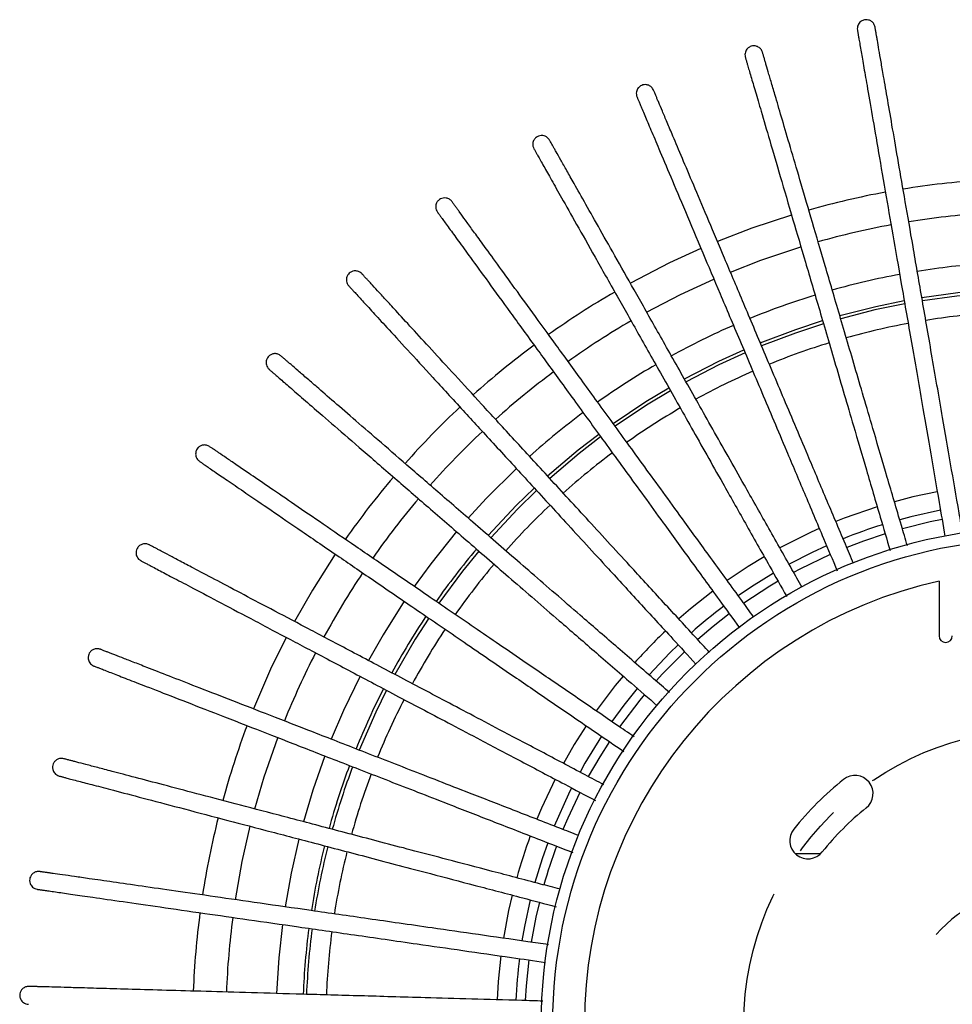
# Model space of a CAD drawing. Units: millimetres. Extents: x 10 to 587, y 10 to 831.
# Drawn here: x 237 to 284, y 151 to 201 of the extents above; entities that cross this region are included whole.
import ezdxf

# ---------------------------------------------------------------- set-up
doc = ezdxf.new("R2010")
doc.units = ezdxf.units.MM
doc.linetypes.add('CENTERX2', pattern=[20.32, 12.7, -2.54, 2.54, -2.54])
doc.layers.add('FORMAT', color=7, linetype='Continuous')
doc.styles.add('SLDTEXTSTYLE0', font='TXT', dxfattribs={"width": 0.75})
doc.dimstyles.new('SLDDIMSTYLE4', dxfattribs={"dimtxt": 3.5, "dimasz": 3.302, "dimexe": 0, "dimexo": 0.0625, "dimgap": 0.875, "dimtad": 1, "dimdec": 4, "dimlfac": 3, "dimzin": 12, "dimdsep": 46, "dimtxsty": 'SLDTEXTSTYLE0', "dimsah": 1, "dimcen": 0.09, "dimazin": 3, "dimtfac": 1, "dimtofl": 0, "dimtmove": 0, "dimatfit": 3, "dimfxl": 0, "dimfrac": 2, "dimtolj": 1, "dimtzin": 12, "dimarcsym": 0})

# ---------------------------------------------------------------- blocks, each defined once
blk = doc.blocks.new('_D_7')
at = {"layer": 'FORMAT', "color": 7}
for start, end in [(90, 138.772), (45, 90), (356.228, 45)]:
    blk.add_arc((287.865, 150.094), 6.84, start, end, dxfattribs=at)
for points in [[(287.865, 156.934), (284.533, 156.693), (284.76, 155.703)], [(292.702, 154.931), (294.027, 151.864), (294.888, 152.404)]]:
    blk.add_solid(points, dxfattribs=at)
at = {"layer": 'FORMAT', "color": 7, "insert": (289.824, 161.817), "char_height": 3.5, "attachment_point": 1, "rotation": 333.2912, "style": 'SLDTEXTSTYLE0'}
blk.add_mtext('45°', dxfattribs=at)

msp = doc.modelspace()

# ---------------------------------------------------------------- linework, layer by layer
at = {"color": 7, "linetype": 'Continuous', "lineweight": 25}
for p, q in [((282.865351, 172.37329), (282.865351, 169.615584)), ((275.628633, 158.67746), (276.924104, 158.67746))]:
    msp.add_line(p, q, dxfattribs=at)
at = {"color": 7, "linetype": 'Continuous', "lineweight": 25, "flags": 128}
for points in [[(275.452748, 190.770312), (273.449455, 190.104209), (271.725932, 189.440587)], [(270.896921, 189.090244), (269.312552, 188.361847), (267.345975, 187.344361)], [(281.99957, 186.626203), (283.812904, 186.871534), (285.302946, 187.005292)], [(285.312257, 186.83887), (283.753778, 186.697261), (282.027916, 186.461953)], [(277.873498, 185.719439), (279.684143, 186.178304), (281.112156, 186.472615)], [(281.140354, 186.308335), (279.645083, 185.998467), (277.920353, 185.559483)], [(273.877688, 184.348255), (275.660126, 185.02309), (277.009405, 185.465704)], [(277.056123, 185.305702), (275.641632, 184.839992), (273.942443, 184.194671)], [(270.06423, 182.530528), (271.792372, 183.420683), (273.048176, 183.997686)], [(273.112808, 183.844044), (271.794681, 183.236668), (270.146044, 182.385312)], [(266.482836, 180.289955), (268.130399, 181.391598), (269.280107, 182.0877)], [(269.361813, 181.942416), (268.153481, 181.209021), (266.580646, 180.154995)], [(263.180192, 177.655747), (264.721092, 178.961813), (265.754318, 179.760644)], [(265.852037, 179.625609), (264.764652, 178.783012), (263.292727, 177.532796)], [(261.61542, 178.029508), (260.094772, 176.518346), (259.191893, 175.535771)], [(260.19935, 174.662244), (261.6081, 176.162436), (262.516771, 177.046854)], [(262.629232, 176.923826), (261.671579, 175.989701), (260.325148, 174.552901)], [(283.017863, 175.468582), (282.41273, 175.345464), (281.020825, 175.004237)], [(258.602224, 174.855263), (257.310814, 173.242878), (256.478755, 172.101536)], [(280.156629, 174.7505), (279.060787, 174.380764), (278.22519, 174.061363)], [(259.735411, 173.872288), (258.913864, 172.86485), (257.716595, 171.254158)], [(252.507707, 173.725922), (251.357569, 171.907117), (250.464356, 170.337405)], [(277.395557, 173.710743), (275.869353, 172.973313), (275.555647, 172.806069)], [(274.771076, 172.362963), (274.352152, 172.11127), (273.047339, 171.25512)], [(255.970487, 171.35823), (254.911096, 169.676301), (254.174759, 168.380418)], [(257.208298, 170.510775), (256.526813, 169.448467), (255.501071, 167.67957)], [(272.31775, 170.725007), (271.509366, 170.090198), (270.732799, 169.428986)], [(250.044356, 169.541416), (249.261767, 167.937557), (248.400586, 165.942062)], [(270.06779, 168.818655), (268.964753, 167.704592), (268.640623, 167.350167)], [(253.754515, 167.583989), (252.925798, 165.863466), (252.309938, 164.420921)], [(255.080835, 166.88311), (254.540988, 165.784292), (253.707458, 163.875738)], [(268.050253, 166.668897), (267.818994, 166.388441), (266.798608, 165.045831)], [(266.290093, 164.302201), (265.806688, 163.539442), (265.231176, 162.546245)], [(251.983198, 163.581734), (251.379885, 161.852323), (250.908602, 160.274653)], [(264.810875, 161.749695), (264.196518, 160.445332), (263.959021, 159.884351)], [(250.679634, 159.403631), (250.292797, 157.693314), (249.989021, 155.995659)], [(262.769728, 156.223631), (262.597338, 155.468941), (262.363002, 154.216176)], [(249.860822, 155.104138), (249.678207, 153.438741), (249.563189, 151.639712)], [(262.234594, 153.322969), (262.10361, 152.016058), (262.059398, 151.283207)]]:
    msp.add_lwpolyline(points, dxfattribs=at)
at = {"color": 8, "linetype": 'Continuous', "lineweight": 25, "flags": 128}
for points in [[(272.374754, 187.905291), (273.90171, 188.495422), (275.92233, 189.171064)], [(268.165577, 185.893033), (269.865612, 186.777259), (271.545742, 187.554948)], [(282.774669, 176.861902), (281.547004, 176.598981), (280.623086, 176.361567)], [(279.757202, 176.10733), (278.103394, 175.532936), (277.676197, 175.36486)], [(282.937053, 175.933073), (281.440354, 175.602138), (280.887245, 175.456407)], [(276.845845, 175.013985), (276.442002, 174.831465), (274.861661, 174.038497)], [(277.211388, 174.144747), (276.488262, 173.811232), (275.324133, 173.21678)], [(274.077175, 173.59551), (273.276399, 173.106978), (272.216459, 172.399754)], [(274.539012, 172.773367), (273.428593, 172.083198), (272.771242, 171.637272)], [(271.487814, 171.870378), (270.36615, 170.979691), (269.775328, 170.47009)], [(269.749904, 169.166877), (269.337967, 168.766975), (268.284074, 167.65866)], [(266.980367, 167.59402), (266.58955, 167.116732), (265.630153, 165.84293)], [(267.694041, 166.977772), (267.01443, 166.130908), (266.409091, 165.31149)], [(265.121433, 165.098893), (264.528594, 164.159139), (263.980357, 163.206559)], [(248.463305, 160.916395), (248.940529, 162.52397), (249.627256, 164.49867)], [(265.900712, 164.56803), (265.062979, 163.208664), (264.813954, 162.765841)], [(263.559297, 162.408532), (262.876106, 160.955363), (262.641658, 160.399179)], [(264.393654, 161.969254), (264.237945, 161.656347), (263.519606, 160.055247)], [(247.486492, 156.354358), (247.832368, 158.279662), (248.234508, 160.045963)], [(263.192743, 159.215622), (262.907668, 158.403958), (262.542911, 157.21545)], [(261.402238, 156.585077), (261.224442, 155.81171), (260.963063, 154.417978)], [(262.313721, 156.343399), (262.022761, 155.00328), (261.896422, 154.283872)], [(260.83483, 153.526286), (260.702815, 152.244807), (260.645508, 151.322523)]]:
    msp.add_lwpolyline(points, dxfattribs=at)
at = {"color": 7, "linetype": 'Continuous', "lineweight": 25}
for radius in [25, 24.421224]:
    msp.add_circle((287.865351, 150.094127), radius, dxfattribs=at)
for centre, radius, start, end in [((287.865351, 150.094127), 42.527929, 93.8790014, 99.2119077), ((287.865351, 150.094127), 42.527929, 100.4244559, 105.7573623), ((287.865351, 150.094127), 38.333333, 93.94695, 99.1460904), ((287.865351, 150.094127), 38.333333, 100.4922215, 105.6914285), ((287.865351, 150.094127), 42.527929, 120.0608196, 125.3937259), ((287.865351, 150.094127), 38.333333, 107.0374702, 112.2367301), ((287.865351, 150.094127), 38.333333, 113.5827029, 118.7820022), ((287.865351, 150.094127), 42.527929, 126.6062741, 131.9391804), ((287.865351, 150.094127), 38.333333, 120.1279264, 125.3272513), ((287.865351, 150.094127), 42.527929, 133.1517286, 138.484635), ((287.865351, 150.094127), 38.333333, 126.6731473, 131.8724844), ((287.865351, 150.094127), 42.527929, 139.6971832, 145.0300895), ((287.865351, 150.094127), 37, 139.7885521, 144.9394545), ((287.865351, 150.094127), 22.833333, 102.6490191, 257.3509809), ((287.865351, 150.094127), 37, 146.3338869, 151.484801), ((283.198684, 169.615584), 0.333333, 180, 0), ((287.865351, 150.094127), 37, 152.8792222, 158.0301435), ((287.865351, 150.094127), 42.527929, 159.3335468, 164.6664532), ((287.865351, 150.094127), 37, 159.4245587, 164.575483), ((287.865351, 150.094127), 36.833333, 159.4283224, 164.5728856), ((287.865351, 150.094127), 15.733333, 128.541361, 141.458639), ((278.633391, 161.68311), 0.916667, 308.541361, 128.541361), ((287.865351, 150.094127), 13.9, 128.541361, 141.458639), ((287.865351, 150.094127), 42.527929, 165.8790014, 171.2119077), ((276.276368, 159.326087), 0.916667, 141.458639, 321.458639), ((287.865351, 150.094127), 37, 165.9698972, 171.1208201), ((287.865351, 150.094127), 36.833333, 165.9736743, 171.1182563), ((287.865351, 150.094127), 25.833333, 159.7276169, 164.2754505), ((287.865351, 150.094127), 42.527929, 172.4244559, 177.7573623), ((287.865351, 150.094127), 37, 172.5152386, 177.6661557), ((287.865351, 150.094127), 36.833333, 172.5190251, 177.6632152)]:
    msp.add_arc(centre, radius, start, end, dxfattribs=at)
at = {"color": 8, "linetype": 'Continuous', "lineweight": 25}
for radius, start, end in [(40.861262, 93.9037313, 99.1871778), (40.861262, 100.4491859, 105.7326323), (35.833333, 93.9916961, 99.0970158), (40.861262, 120.0855495, 125.3689959), (35.833333, 100.5371481, 105.6424647), (35.833333, 107.0826001, 112.1879137), (40.861262, 126.6310041, 131.9144505), (35.833333, 113.6280522, 118.7333627), (35.833333, 120.1735043, 125.2788117), (40.861262, 133.1764586, 138.459905), (35.833333, 126.7189564, 131.8242608), (40.861262, 139.7219131, 145.0053596), (35.833333, 133.2644085, 138.3697098), (26.304738, 107.3454557, 111.9297801), (40.861262, 146.2673677, 151.5508141), (35.833333, 139.8098607, 144.9151589), (26.304738, 126.9829827, 131.5614745), (35.833333, 146.355313, 151.460608), (27.247547, 133.4929537, 138.1453908), (40.861262, 152.8128222, 158.0962687), (35.833333, 152.9007652, 158.0060571), (35.833333, 159.4462175, 164.5515062), (27.247547, 159.6752108, 164.3229647), (35.833333, 165.9916698, 171.0969553), (40.861262, 172.4491859, 177.7326323), (35.833333, 172.5371222, 177.6424045), (26.304738, 172.801204, 177.3796546)]:
    msp.add_arc((287.865351, 150.094127), radius, start, end, dxfattribs=at)
at = {"color": 7, "linetype": 'Continuous', "lineweight": 25}
for points, knots in [([(279.647954, 200.216892), (279.632088, 200.272397), (279.601039, 200.381017), (279.479741, 200.509277), (279.335592, 200.579978), (279.191979, 200.596973), (279.050557, 200.571589), (278.936143, 200.509689), (278.846965, 200.420902), (278.787114, 200.322069), (278.749879, 200.197859), (278.75729, 200.109354), (278.761136, 200.063422)], [0, 0, 0, 0, 0.12996601, 0.25433557, 0.366056984, 0.461247643, 0.546083092, 0.657957921, 0.728981784, 0.810511842, 0.90165965, 1, 1, 1, 1]), ([(278.761563, 200.060954), (278.761985, 200.058512), (278.762818, 200.053698), (278.772762, 199.996238), (278.785621, 199.921936), (278.799365, 199.842515), (278.813504, 199.760812), (278.836331, 199.628908), (278.873469, 199.414308), (278.947094, 198.988871), (279.062183, 198.323832), (279.247872, 197.25084), (279.494988, 195.822894), (279.816274, 193.966361), (280.181793, 191.854224), (280.584033, 189.529901), (281.015301, 187.037843), (281.500581, 184.233676), (281.982141, 181.451006), (282.443575, 178.78463), (282.814064, 176.643781), (283.064906, 175.194303), (283.164075, 174.621261)], [0, 0, 0, 0, 0.0295762564, 0.0582956092, 0.0817681242, 0.0999974849, 0.1156144567, 0.1315028759, 0.1699468887, 0.2087365793, 0.2779970786, 0.3472591533, 0.4297192669, 0.5121730304, 0.5946258432, 0.6649064042, 0.7351773177, 0.8054422424, 0.8757090709, 0.9225502525, 0.9693807925, 1, 1, 1, 1]), ([(284.055895, 174.745827), (283.995114, 175.097047), (283.780913, 176.334797), (283.442646, 178.289459), (282.973076, 181.002843), (282.483246, 183.833301), (281.988668, 186.691196), (281.548496, 189.234706), (281.15958, 191.48204), (280.819366, 193.447946), (280.525569, 195.145636), (280.276266, 196.586222), (280.087253, 197.678423), (279.945751, 198.496087), (279.841561, 199.098146), (279.780209, 199.452664), (279.746487, 199.647525), (279.731492, 199.73417), (279.717573, 199.814602), (279.703279, 199.897199), (279.688074, 199.985059), (279.672671, 200.074068), (279.659169, 200.152085), (279.649507, 200.207918), (279.648743, 200.212335), (279.648364, 200.214521)], [0, 0, 0, 0, 0.018502272, 0.065204818, 0.111917596, 0.181993463, 0.252069073, 0.322150458, 0.392242003, 0.462329762, 0.532414893, 0.602505476, 0.672596467, 0.724927922, 0.777259064, 0.829239521, 0.842197552, 0.854640153, 0.866565969, 0.87991037, 0.897263907, 0.918227691, 0.943080142, 0.971822734, 1, 1, 1, 1]), ([(273.987953, 198.953466), (273.965863, 199.0068), (273.922634, 199.111173), (273.787507, 199.22477), (273.636238, 199.278579), (273.491624, 199.279092), (273.354017, 199.237753), (273.247405, 199.163214), (273.168929, 199.06484), (273.120735, 198.959829), (273.097901, 198.832185), (273.115352, 198.745101), (273.124409, 198.699907)], [0, 0, 0, 0, 0.12996601, 0.25433557, 0.366056984, 0.461247643, 0.546083092, 0.657957921, 0.728981784, 0.810511842, 0.90165965, 1, 1, 1, 1]), ([(273.125115, 198.697503), (273.125813, 198.695125), (273.127189, 198.690438), (273.143618, 198.634486), (273.164863, 198.562134), (273.187571, 198.484798), (273.210931, 198.405239), (273.248645, 198.276797), (273.310004, 198.067829), (273.431645, 197.653557), (273.621793, 197.005972), (273.928583, 195.961141), (274.336862, 194.570672), (274.867682, 192.762864), (275.471584, 190.706161), (276.136155, 188.442841), (276.848686, 186.016185), (277.650451, 183.285624), (278.446082, 180.575954), (279.208428, 177.979642), (279.822539, 175.88817), (280.239098, 174.469499), (280.405047, 173.904329)], [0, 0, 0, 0, 0.029564696, 0.058272824, 0.081736165, 0.0999584, 0.115569268, 0.131451477, 0.169880464, 0.208654994, 0.277888422, 0.347123426, 0.429551309, 0.511972845, 0.594393431, 0.664646523, 0.734889971, 0.805127432, 0.875366796, 0.92218967, 0.969001906, 1, 1, 1, 1]), ([(281.271169, 174.149107), (281.170571, 174.491713), (280.816494, 175.69759), (280.257446, 177.601531), (279.481638, 180.243691), (278.672352, 182.999867), (277.855222, 185.782755), (277.127981, 188.25951), (276.485423, 190.447862), (275.923331, 192.362172), (275.437927, 194.015306), (275.026034, 195.418084), (274.713752, 196.48162), (274.479965, 197.277824), (274.307825, 197.864082), (274.206461, 198.209295), (274.150746, 198.399042), (274.125972, 198.483413), (274.102975, 198.561734), (274.079359, 198.642164), (274.054238, 198.727717), (274.028789, 198.81439), (274.006482, 198.890359), (273.990518, 198.944727), (273.989256, 198.949028), (273.98863, 198.951157)], [0, 0, 0, 0, 0.0185341677, 0.0652351965, 0.1119464569, 0.1820200457, 0.2520933788, 0.3221724867, 0.3922617537, 0.4623472348, 0.5324300882, 0.6025183933, 0.6726071065, 0.7249368616, 0.7772663024, 0.8292450703, 0.8422026806, 0.8546448764, 0.8665703052, 0.8799142726, 0.8972672454, 0.9182303482, 0.9430819919, 0.9718236493, 1, 1, 1, 1]), ([(268.508864, 197.053083), (268.480839, 197.103552), (268.425995, 197.202317), (268.278799, 197.299771), (268.122383, 197.335985), (267.978652, 197.32001), (267.846654, 197.263254), (267.749234, 197.177048), (267.682483, 197.07037), (267.646574, 196.96055), (267.63844, 196.831135), (267.665704, 196.746608), (267.679853, 196.70274)], [0, 0, 0, 0, 0.12996601, 0.25433557, 0.366056984, 0.461247643, 0.546083092, 0.657957921, 0.728981784, 0.810511842, 0.90165965, 1, 1, 1, 1]), ([(278.567939, 173.250455), (278.430344, 173.576043), (277.942535, 174.730338), (277.171445, 176.554956), (276.099487, 179.091514), (274.981305, 181.737451), (273.852273, 184.409059), (272.847445, 186.78677), (271.959621, 188.887612), (271.182978, 190.72537), (270.512295, 192.312396), (269.943183, 193.659079), (269.511702, 194.680084), (269.188679, 195.444449), (268.950832, 196.007263), (268.810777, 196.338671), (268.733796, 196.520831), (268.699566, 196.601828), (268.667791, 196.677017), (268.635161, 196.75423), (268.600451, 196.836362), (268.565288, 196.91957), (268.534467, 196.992501), (268.51241, 197.044694), (268.510665, 197.048823), (268.509801, 197.050867)], [0, 0, 0, 0, 0.018351622, 0.065061337, 0.111781285, 0.181867907, 0.251954274, 0.322046416, 0.392148719, 0.462247235, 0.532343124, 0.602444465, 0.672546214, 0.724885702, 0.777224876, 0.829213311, 0.842173331, 0.854617841, 0.866545488, 0.879891938, 0.897248138, 0.91821514, 0.943071406, 0.971818409, 1, 1, 1, 1]), ([(267.680828, 196.700433), (267.681793, 196.69815), (267.683694, 196.69365), (267.706394, 196.639936), (267.735748, 196.570477), (267.767123, 196.496233), (267.799401, 196.419856), (267.85151, 196.296551), (267.936289, 196.095939), (268.104361, 195.698234), (268.367089, 195.076545), (268.790981, 194.073496), (269.3551, 192.738631), (270.088535, 191.003115), (270.922947, 189.028658), (271.841185, 186.855846), (272.82569, 184.526229), (273.933487, 181.904865), (275.032817, 179.303539), (276.086136, 176.811086), (276.935846, 174.800431), (277.512671, 173.435498), (277.743217, 172.889961)], [0, 0, 0, 0, 0.029559714, 0.058263005, 0.081722392, 0.099941557, 0.115549794, 0.131429327, 0.169851838, 0.208619834, 0.277841596, 0.347064933, 0.429478926, 0.511886574, 0.594293271, 0.664534525, 0.734766136, 0.804991762, 0.87521929, 0.922034274, 0.968838621, 1, 1, 1, 1]), ([(263.282117, 194.540519), (263.248521, 194.587465), (263.182776, 194.679334), (263.025431, 194.759373), (262.865906, 194.777521), (262.724934, 194.745267), (262.600266, 194.673834), (262.513307, 194.577085), (262.459152, 194.463493), (262.435996, 194.350295), (262.442667, 194.220796), (262.479388, 194.139928), (262.498446, 194.09796)], [0, 0, 0, 0, 0.12996601, 0.25433557, 0.366056984, 0.461247643, 0.546083092, 0.657957921, 0.728981784, 0.810511842, 0.90165965, 1, 1, 1, 1]), ([(275.977507, 172.0599), (275.807548, 172.360859), (275.195242, 173.445112), (274.22489, 175.163381), (272.870707, 177.561328), (271.458225, 180.06251), (270.032005, 182.588018), (268.76269, 184.835684), (267.641175, 186.821629), (266.660106, 188.558878), (265.812887, 190.059107), (265.093974, 191.332137), (264.54892, 192.297303), (264.140871, 193.019864), (263.840418, 193.551896), (263.663499, 193.865179), (263.566255, 194.037376), (263.523016, 194.113944), (263.482877, 194.18502), (263.441657, 194.258011), (263.397812, 194.335651), (263.353392, 194.414307), (263.314459, 194.48325), (263.286596, 194.532589), (263.284392, 194.536492), (263.2833, 194.538424)], [0, 0, 0, 0, 0.017954197, 0.064682823, 0.111421686, 0.181536683, 0.251651424, 0.321771943, 0.391902627, 0.462029523, 0.53215379, 0.602283512, 0.672413643, 0.72477432, 0.777134684, 0.829144167, 0.842109435, 0.854558983, 0.866491459, 0.879843311, 0.897206538, 0.918182029, 0.943048358, 0.971806999, 1, 1, 1, 1]), ([(262.499677, 194.095779), (262.500896, 194.09362), (262.503299, 194.089367), (262.531973, 194.03859), (262.569053, 193.97293), (262.608688, 193.902747), (262.649461, 193.830547), (262.715286, 193.713985), (262.822381, 193.524345), (263.034692, 193.148391), (263.366574, 192.560704), (263.902042, 191.612513), (264.614647, 190.350653), (265.541135, 188.710055), (266.59518, 186.843583), (267.755115, 184.789606), (268.998758, 182.5874), (270.398148, 180.109401), (271.786839, 177.650349), (273.117417, 175.294201), (274.190306, 173.39436), (274.918454, 172.104978), (275.209179, 171.59017)], [0, 0, 0, 0, 0.0295613, 0.058266129, 0.081726774, 0.099946916, 0.11555599, 0.131436374, 0.169860946, 0.20863102, 0.277856494, 0.347083543, 0.429501956, 0.511914022, 0.594325138, 0.664570158, 0.734805535, 0.805034926, 0.875266221, 0.922083714, 0.968890572, 1, 1, 1, 1]), ([(258.37585, 191.448528), (258.337122, 191.491338), (258.261333, 191.575114), (258.09589, 191.636696), (257.935336, 191.636541), (257.798959, 191.588427), (257.683247, 191.503249), (257.607884, 191.397218), (257.56703, 191.278193), (257.556928, 191.163093), (257.578317, 191.035199), (257.624018, 190.959045), (257.647735, 190.919522)], [0, 0, 0, 0, 0.12996601, 0.25433557, 0.366056984, 0.461247643, 0.546083092, 0.657957921, 0.728981784, 0.810511842, 0.90165965, 1, 1, 1, 1]), ([(273.543612, 170.571896), (273.342976, 170.848047), (272.613622, 171.851917), (271.456154, 173.445035), (269.837409, 175.673047), (268.149037, 177.996891), (266.444222, 180.343367), (264.926967, 182.43169), (263.586382, 184.276848), (262.413676, 185.890938), (261.400966, 187.284813), (260.541625, 188.467596), (259.890103, 189.364339), (259.402348, 190.035675), (259.043207, 190.529991), (258.831729, 190.821065), (258.71549, 190.981054), (258.663804, 191.052194), (258.615825, 191.118232), (258.566554, 191.186047), (258.514144, 191.258184), (258.461048, 191.331264), (258.414509, 191.395319), (258.381204, 191.44116), (258.378569, 191.444787), (258.377265, 191.446582)], [0, 0, 0, 0, 0.017736312, 0.064475305, 0.111224538, 0.181355091, 0.251485389, 0.321621465, 0.39176771, 0.461910165, 0.53204999, 0.602195272, 0.672340961, 0.724713257, 0.777085237, 0.82910626, 0.842074404, 0.854526714, 0.866461837, 0.879816652, 0.897183732, 0.918163876, 0.943035722, 0.971800744, 1, 1, 1, 1]), ([(257.649207, 190.917495), (257.650664, 190.91549), (257.653536, 190.911538), (257.687812, 190.864361), (257.732135, 190.803356), (257.779511, 190.738148), (257.828248, 190.671067), (257.906932, 190.562768), (258.034946, 190.386572), (258.288728, 190.03727), (258.685439, 189.491245), (259.325502, 188.610273), (260.177303, 187.43787), (261.284766, 185.913578), (262.544703, 184.179424), (263.931212, 182.271057), (265.417781, 180.224972), (267.090524, 177.922638), (268.75046, 175.637932), (270.340981, 173.448767), (271.620495, 171.687667), (272.487744, 170.494002), (272.832155, 170.019961)], [0, 0, 0, 0, 0.029569466, 0.058282224, 0.08174935, 0.099974525, 0.115587911, 0.131472682, 0.169907868, 0.208688653, 0.277933249, 0.347179421, 0.429620602, 0.512055433, 0.594489315, 0.664753739, 0.735008518, 0.80525731, 0.875508005, 0.922338431, 0.969158219, 1, 1, 1, 1]), ([(253.854024, 187.81742), (253.810669, 187.855536), (253.725824, 187.930126), (253.554439, 187.972447), (253.39495, 187.953992), (253.264946, 187.890646), (253.159698, 187.792833), (253.096912, 187.678902), (253.069893, 187.555996), (253.072977, 187.440495), (253.108806, 187.315873), (253.162889, 187.245424), (253.190957, 187.208862)], [0, 0, 0, 0, 0.12996601, 0.25433557, 0.366056984, 0.461247643, 0.546083092, 0.657957921, 0.728981784, 0.810511842, 0.90165965, 1, 1, 1, 1]), ([(271.321772, 168.785053), (271.084519, 169.043558), (270.238955, 169.96486), (268.901232, 171.422406), (267.039175, 173.45125), (265.096868, 175.567534), (263.1357, 177.704367), (261.39028, 179.606127), (259.848102, 181.286441), (258.499048, 182.756333), (257.33405, 184.025682), (256.345482, 185.102797), (255.595986, 185.919427), (255.034884, 186.530788), (254.621736, 186.980943), (254.378457, 187.246012), (254.244738, 187.391709), (254.18528, 187.456493), (254.130086, 187.516631), (254.073405, 187.578388), (254.013114, 187.64408), (253.952034, 187.710631), (253.898497, 187.768964), (253.860183, 187.81071), (253.857152, 187.814012), (253.855651, 187.815647)], [0, 0, 0, 0, 0.018220128, 0.0649361, 0.111662306, 0.181758317, 0.251854071, 0.321955602, 0.392067296, 0.462175202, 0.53228048, 0.602391211, 0.672502351, 0.72484885, 0.777195034, 0.829190434, 0.84215219, 0.854598367, 0.866527612, 0.879875849, 0.897234374, 0.918204184, 0.94306378, 0.971814634, 1, 1, 1, 1]), ([(253.192651, 187.207017), (253.194327, 187.205191), (253.19763, 187.201592), (253.23706, 187.15863), (253.288049, 187.103074), (253.342549, 187.043692), (253.398616, 186.982604), (253.489131, 186.88398), (253.636396, 186.723525), (253.928342, 186.405429), (254.384708, 185.908185), (255.121023, 185.105917), (256.100916, 184.038254), (257.374916, 182.650139), (258.824318, 181.070911), (260.419328, 179.333033), (262.12944, 177.469743), (264.053736, 175.373085), (265.963258, 173.292522), (267.793035, 171.298849), (269.258823, 169.701768), (270.249968, 168.621844), (270.639712, 168.19719)], [0, 0, 0, 0, 0.0295842521, 0.058311369, 0.0817902297, 0.1000245185, 0.1156457123, 0.1315384268, 0.1699928326, 0.2087930097, 0.2780722331, 0.3473530323, 0.4298354384, 0.5123114927, 0.594786596, 0.6650861569, 0.7353760676, 0.8056599879, 0.8759458126, 0.9227996573, 0.9696428577, 1, 1, 1, 1]), ([(249.775588, 183.69453), (249.72817, 183.727456), (249.635376, 183.791888), (249.460284, 183.814397), (249.303938, 183.777882), (249.182002, 183.700129), (249.08859, 183.590956), (249.039201, 183.470611), (249.026368, 183.345426), (249.042598, 183.23103), (249.092399, 183.111304), (249.15416, 183.047479), (249.186213, 183.014356)], [0, 0, 0, 0, 0.12996601, 0.25433557, 0.366056984, 0.461247643, 0.546083092, 0.657957921, 0.728981784, 0.810511842, 0.90165965, 1, 1, 1, 1]), ([(269.310818, 166.767157), (269.041656, 167.000387), (268.092541, 167.8228), (266.593557, 169.121677), (264.512434, 170.92498), (262.341523, 172.806086), (260.149566, 174.705427), (258.198737, 176.39583), (256.47507, 177.889396), (254.967254, 179.195926), (253.665155, 180.324201), (252.560249, 181.281607), (251.72255, 182.007478), (251.095415, 182.550893), (250.633646, 182.951018), (250.361738, 183.186628), (250.212283, 183.316132), (250.145827, 183.373716), (250.084137, 183.427171), (250.020786, 183.482064), (249.9534, 183.540455), (249.885131, 183.59961), (249.825294, 183.65146), (249.782471, 183.688566), (249.779083, 183.691502), (249.777406, 183.692955)], [0, 0, 0, 0, 0.018487751, 0.065190988, 0.111904458, 0.181981361, 0.252058008, 0.32214043, 0.392233012, 0.462321807, 0.532407975, 0.602499595, 0.672591623, 0.724923853, 0.777255769, 0.829236995, 0.842195218, 0.854638002, 0.866563995, 0.879908593, 0.897262387, 0.918226481, 0.9430793, 0.971822317, 1, 1, 1, 1]), ([(249.188106, 183.012715), (249.189979, 183.011092), (249.193671, 183.007893), (249.237742, 182.969706), (249.29473, 182.920325), (249.355645, 182.867542), (249.418309, 182.813243), (249.519477, 182.72558), (249.684073, 182.582958), (250.010375, 182.300215), (250.520449, 181.858234), (251.343416, 181.145129), (252.438626, 180.196124), (253.862555, 178.962282), (255.482528, 177.558568), (257.265244, 176.013835), (259.17661, 174.357628), (261.327359, 172.493993), (263.461616, 170.644649), (265.506689, 168.872583), (267.148, 167.450378), (268.259, 166.487692), (268.697793, 166.107475)], [0, 0, 0, 0, 0.02957773, 0.058298513, 0.081772198, 0.100002467, 0.115620216, 0.131509427, 0.169955355, 0.208746978, 0.278010928, 0.347276453, 0.429740674, 0.512198546, 0.594655466, 0.664939528, 0.735213942, 0.805482368, 0.875752697, 0.922596212, 0.969429085, 1, 1, 1, 1]), ([(246.193709, 179.133608), (246.142847, 179.160914), (246.043313, 179.214349), (245.866797, 179.216752), (245.715632, 179.162652), (245.603355, 179.071507), (245.522996, 178.952397), (245.487647, 178.827207), (245.489168, 178.701375), (245.518332, 178.589574), (245.581456, 178.476306), (245.650091, 178.419937), (245.685711, 178.390683)], [0, 0, 0, 0, 0.12996601, 0.25433557, 0.366056984, 0.461247643, 0.546083092, 0.657957921, 0.728981784, 0.810511842, 0.90165965, 1, 1, 1, 1]), ([(267.533723, 164.541681), (267.238869, 164.743297), (266.201324, 165.452752), (264.563224, 166.572856), (262.290121, 168.127164), (259.918924, 169.748547), (257.524748, 171.385642), (255.393943, 172.842649), (253.511258, 174.129996), (251.864337, 175.256132), (250.442112, 176.228625), (249.235273, 177.053841), (248.320291, 177.679489), (247.635299, 178.147874), (247.130929, 178.492754), (246.833935, 178.695833), (246.670692, 178.807456), (246.598106, 178.857089), (246.530724, 178.903163), (246.461529, 178.950478), (246.387926, 179.000807), (246.313359, 179.051794), (246.248001, 179.096484), (246.201228, 179.128467), (246.197527, 179.130998), (246.195696, 179.13225)], [0, 0, 0, 0, 0.018540469, 0.065241198, 0.111952158, 0.182025297, 0.25209818, 0.322176838, 0.392265655, 0.462350686, 0.53243309, 0.602520945, 0.672609208, 0.724938627, 0.777267732, 0.829246167, 0.842203694, 0.85464581, 0.866571162, 0.879915044, 0.897267905, 0.918230873, 0.943082357, 0.97182383, 1, 1, 1, 1]), ([(245.687778, 178.38927), (245.689824, 178.387871), (245.693857, 178.385113), (245.741993, 178.352198), (245.804239, 178.309635), (245.870773, 178.264141), (245.939219, 178.217339), (246.049721, 178.14178), (246.229501, 178.018849), (246.585907, 177.775145), (247.143038, 177.394189), (248.041928, 176.779543), (249.238177, 175.961569), (250.793472, 174.898085), (252.562898, 173.688183), (254.510079, 172.356735), (256.597782, 170.9292), (258.946941, 169.322886), (261.278125, 167.728864), (263.511792, 166.201521), (265.310707, 164.971455), (266.53077, 164.137197), (267.016552, 163.805028)], [0, 0, 0, 0, 0.0295655298, 0.0582744667, 0.0817384689, 0.0999612182, 0.1155725261, 0.1314551829, 0.169885253, 0.2086608754, 0.2778962556, 0.3471332106, 0.4295634178, 0.5119872773, 0.5944101864, 0.6646652583, 0.7349106862, 0.8051501275, 0.8753914719, 0.9222156652, 0.9690292209, 1, 1, 1, 1]), ([(243.155085, 174.194112), (243.101442, 174.215442), (242.996465, 174.257182), (242.820825, 174.239448), (242.676813, 174.16847), (242.575658, 174.06512), (242.5094, 173.937627), (242.488552, 173.809223), (242.504407, 173.684385), (242.546125, 173.576637), (242.621749, 173.471303), (242.696362, 173.423125), (242.735084, 173.398122)], [0, 0, 0, 0, 0.12996601, 0.25433557, 0.366056984, 0.461247643, 0.546083092, 0.657957921, 0.728981784, 0.810511842, 0.90165965, 1, 1, 1, 1]), ([(266.010994, 162.134287), (265.697903, 162.299489), (264.589107, 162.88454), (262.836714, 163.809183), (260.401202, 165.094271), (257.860656, 166.434779), (255.295465, 167.788291), (253.012465, 168.992907), (250.995305, 170.057253), (249.230749, 170.988313), (247.706938, 171.792346), (246.413898, 172.474613), (245.433561, 172.991883), (244.699643, 173.379132), (244.159247, 173.66427), (243.84104, 173.83217), (243.666137, 173.924457), (243.588366, 173.965493), (243.516172, 174.003586), (243.442034, 174.042704), (243.363173, 174.084315), (243.283281, 174.12647), (243.213255, 174.163419), (243.16314, 174.189862), (243.159175, 174.191954), (243.157213, 174.192989)], [0, 0, 0, 0, 0.018378743, 0.065087168, 0.111805825, 0.181890511, 0.251974941, 0.322065146, 0.392165513, 0.462262092, 0.532356044, 0.602455448, 0.672555261, 0.724893303, 0.77723103, 0.82921803, 0.842177692, 0.854621858, 0.866549175, 0.879895256, 0.897250977, 0.918217399, 0.943072978, 0.971819187, 1, 1, 1, 1]), ([(242.7373, 173.396953), (242.739492, 173.395797), (242.743812, 173.393517), (242.795387, 173.366304), (242.862079, 173.331114), (242.933366, 173.2935), (243.0067, 173.254805), (243.125095, 173.192335), (243.317716, 173.090699), (243.699579, 172.889211), (244.296504, 172.574246), (245.259599, 172.066073), (246.541293, 171.389792), (248.207679, 170.510531), (250.103489, 169.510215), (252.189751, 168.409407), (254.426574, 167.229157), (256.943522, 165.9011), (259.44123, 164.583194), (261.834404, 163.320446), (263.764863, 162.301848), (265.075314, 161.610394), (265.599009, 161.334069)], [0, 0, 0, 0, 0.02955991, 0.058263391, 0.081722933, 0.099942219, 0.115550559, 0.131430197, 0.169852963, 0.208621216, 0.277843436, 0.347067231, 0.429481771, 0.511889965, 0.594297208, 0.664538926, 0.734771003, 0.804997094, 0.875225087, 0.922040381, 0.968845039, 1, 1, 1, 1]), ([(240.699327, 168.940436), (240.643602, 168.955511), (240.534552, 168.985014), (240.362078, 168.947374), (240.227096, 168.860442), (240.13838, 168.746235), (240.087088, 168.61202), (240.081013, 168.482076), (240.110995, 168.359859), (240.164723, 168.257569), (240.251862, 168.161542), (240.33148, 168.122184), (240.3728, 168.101758)], [0, 0, 0, 0, 0.12996601, 0.25433557, 0.366056984, 0.461247643, 0.546083092, 0.657957921, 0.728981784, 0.810511842, 0.90165965, 1, 1, 1, 1]), ([(264.760481, 159.572575), (264.437515, 159.698317), (263.276265, 160.150433), (261.436542, 160.866702), (258.870298, 161.865832), (256.193551, 162.907985), (253.490779, 163.96027), (251.085347, 164.89679), (248.960008, 165.724259), (247.100822, 166.448107), (245.495291, 167.073197), (244.132906, 167.603621), (243.099996, 168.00577), (242.326718, 168.306835), (241.757342, 168.528513), (241.422069, 168.659046), (241.237786, 168.730794), (241.155844, 168.762697), (241.079779, 168.792312), (241.001665, 168.822725), (240.918575, 168.855075), (240.834398, 168.887848), (240.760616, 168.916573), (240.707814, 168.937131), (240.703637, 168.938758), (240.701569, 168.939563)], [0, 0, 0, 0, 0.018002217, 0.0647285576, 0.1114651353, 0.1815767037, 0.2516880163, 0.3218051068, 0.3919323619, 0.4620558291, 0.5321766671, 0.6023029598, 0.6724296608, 0.7247877784, 0.7771455816, 0.8291525218, 0.8421171551, 0.8545660945, 0.8664979869, 0.8798491866, 0.8972115647, 0.9181860294, 0.9430511426, 0.9718083778, 1, 1, 1, 1]), ([(240.375134, 168.100849), (240.377444, 168.09995), (240.381996, 168.098177), (240.436337, 168.077021), (240.506606, 168.049663), (240.581715, 168.02042), (240.658983, 167.990337), (240.783726, 167.94177), (240.986677, 167.862754), (241.389019, 167.706108), (242.017957, 167.46124), (243.032702, 167.066164), (244.383132, 166.540394), (246.138883, 165.856817), (248.136363, 165.079127), (250.33451, 164.223311), (252.69129, 163.305733), (255.34322, 162.273243), (257.974875, 161.248646), (260.496398, 160.266928), (262.529843, 159.475236), (263.909996, 158.937893), (264.461205, 158.723288)], [0, 0, 0, 0, 0.029560858, 0.058265258, 0.081725552, 0.099945422, 0.115554263, 0.13143441, 0.169858407, 0.208627902, 0.277852341, 0.347078355, 0.429495537, 0.511906371, 0.594316255, 0.664560225, 0.734794553, 0.805022895, 0.875253139, 0.922069933, 0.968876091, 1, 1, 1, 1]), ([(238.85845, 163.441069), (238.80137, 163.449694), (238.689668, 163.466573), (238.522609, 163.409518), (238.398416, 163.307766), (238.323297, 163.184191), (238.287638, 163.045003), (238.296415, 162.915215), (238.340134, 162.797212), (238.405172, 162.701713), (238.502689, 162.616245), (238.586275, 162.586219), (238.629654, 162.570637)], [0, 0, 0, 0, 0.12996601, 0.25433557, 0.366056984, 0.461247643, 0.546083092, 0.657957921, 0.728981784, 0.810511842, 0.90165965, 1, 1, 1, 1]), ([(263.81231, 156.881849), (263.483298, 156.968331), (262.284343, 157.283481), (260.380906, 157.783807), (257.71739, 158.483923), (254.939337, 159.214145), (252.134217, 159.951481), (249.637714, 160.607697), (247.431903, 161.187503), (245.502323, 161.694701), (243.836002, 162.1327), (242.422034, 162.504367), (241.350014, 162.786151), (240.547459, 162.997106), (239.956524, 163.152436), (239.608558, 163.2439), (239.417297, 163.294174), (239.332252, 163.316528), (239.253307, 163.337279), (239.172236, 163.358589), (239.086, 163.381256), (238.998635, 163.404221), (238.92206, 163.424349), (238.867259, 163.438753), (238.862923, 163.439893), (238.860777, 163.440457)], [0, 0, 0, 0, 0.0176777691, 0.0644195479, 0.1111715671, 0.1813063001, 0.2514407772, 0.3215810341, 0.3917314589, 0.4618780946, 0.5320221002, 0.6021715624, 0.672321433, 0.7246968495, 0.7770719514, 0.8290960746, 0.8420649912, 0.8545180438, 0.8664538784, 0.8798094893, 0.8971776038, 0.9181589984, 0.9430323269, 0.9717990634, 1, 1, 1, 1]), ([(238.632076, 162.57), (238.634473, 162.56937), (238.639198, 162.568128), (238.695596, 162.553303), (238.768526, 162.534134), (238.846479, 162.513643), (238.926672, 162.492564), (239.056139, 162.458533), (239.266774, 162.403167), (239.68435, 162.293406), (240.3371, 162.121828), (241.390266, 161.844999), (242.791827, 161.476593), (244.614056, 160.997613), (246.687166, 160.452688), (248.968541, 159.85302), (251.414553, 159.210076), (254.166899, 158.486611), (256.898174, 157.768685), (259.515223, 157.080783), (261.621189, 156.527222), (263.04885, 156.151955), (263.616223, 156.002819)], [0, 0, 0, 0, 0.029568384, 0.058280092, 0.081746359, 0.099970867, 0.115583682, 0.131467872, 0.169901652, 0.208681017, 0.27792308, 0.347166718, 0.429604882, 0.512036698, 0.594467563, 0.664729417, 0.734981625, 0.805227847, 0.875475971, 0.922304684, 0.969122759, 1, 1, 1, 1]), ([(237.656454, 157.767704), (237.598762, 157.769767), (237.485864, 157.773803), (237.326398, 157.698076), (237.214613, 157.58283), (237.154071, 157.451498), (237.13451, 157.309153), (237.158025, 157.181211), (237.21491, 157.06896), (237.29041, 156.981498), (237.397034, 156.907703), (237.483498, 156.887401), (237.52837, 156.876865)], [0, 0, 0, 0, 0.12996601, 0.25433557, 0.366056984, 0.461247643, 0.546083092, 0.657957921, 0.728981784, 0.810511842, 0.90165965, 1, 1, 1, 1]), ([(263.224524, 154.091571), (262.877951, 154.1414), (261.640909, 154.31926), (259.68338, 154.60071), (256.957588, 154.99262), (254.114338, 155.401418), (251.243473, 155.814186), (248.688434, 156.181545), (246.430909, 156.506128), (244.45609, 156.790064), (242.750703, 157.035262), (241.303585, 157.243326), (240.206432, 157.401073), (239.38506, 157.519168), (238.780272, 157.606123), (238.424147, 157.657326), (238.228402, 157.68547), (238.141364, 157.697985), (238.060567, 157.709601), (237.977596, 157.721531), (237.889338, 157.73422), (237.799925, 157.747076), (237.721555, 157.758344), (237.665469, 157.766408), (237.661032, 157.767046), (237.658835, 157.767362)], [0, 0, 0, 0, 0.0181826692, 0.0649004233, 0.1116284127, 0.1817270974, 0.2518255263, 0.3219297321, 0.3920441006, 0.4621546819, 0.5322626345, 0.6023760407, 0.6724898553, 0.7248383515, 0.7771865334, 0.8291839168, 0.8421461677, 0.8545928195, 0.8665225192, 0.8798712655, 0.8972304531, 0.9182010635, 0.9430616075, 0.9718135583, 1, 1, 1, 1]), ([(237.53085, 156.876508), (237.533303, 156.876156), (237.538138, 156.87546), (237.595859, 156.867161), (237.670498, 156.85643), (237.750279, 156.844959), (237.832352, 156.833159), (237.964854, 156.814108), (238.180427, 156.783113), (238.607793, 156.721667), (239.275848, 156.625615), (240.353705, 156.470643), (241.788125, 156.264405), (243.653076, 155.996265), (245.774789, 155.691209), (248.109651, 155.355506), (250.613006, 154.995578), (253.429893, 154.590571), (256.22516, 154.188672), (258.903674, 153.80356), (261.05032, 153.494919), (262.502218, 153.286168), (263.073742, 153.203995)], [0, 0, 0, 0, 0.029582694, 0.058308298, 0.081785922, 0.10001925, 0.115639621, 0.131531498, 0.169983879, 0.208782012, 0.278057586, 0.347334736, 0.429812798, 0.512284508, 0.594755267, 0.665051125, 0.735337333, 0.805617551, 0.875899674, 0.922751051, 0.969591783, 1, 1, 1, 1]), ([(237.109007, 151.994303), (237.051456, 151.989775), (236.938834, 151.980916), (236.789039, 151.887505), (236.69112, 151.760268), (236.645943, 151.62289), (236.642736, 151.479243), (236.680682, 151.354815), (236.749991, 151.249781), (236.83497, 151.171496), (236.949311, 151.110336), (237.037525, 151.100022), (237.083306, 151.09467)], [0, 0, 0, 0, 0.12996601, 0.25433557, 0.366056984, 0.461247643, 0.546083092, 0.657957921, 0.728981784, 0.810511842, 0.90165965, 1, 1, 1, 1]), ([(262.943226, 151.256278), (262.588587, 151.26641), (261.334627, 151.302232), (259.35331, 151.358834), (256.60069, 151.43747), (253.729343, 151.519498), (250.830148, 151.602321), (248.249885, 151.676033), (245.970077, 151.741162), (243.975764, 151.798135), (242.253543, 151.847335), (240.792139, 151.889084), (239.684156, 151.920737), (238.854677, 151.944433), (238.243918, 151.961881), (237.884278, 151.972155), (237.686601, 151.977802), (237.598704, 151.980313), (237.51711, 151.982644), (237.433319, 151.985038), (237.34419, 151.987584), (237.253894, 151.990164), (237.17475, 151.992425), (237.118111, 151.994043), (237.11363, 151.994171), (237.111412, 151.994234)], [0, 0, 0, 0, 0.01841835, 0.06512489, 0.111841662, 0.18192352, 0.252005122, 0.3220925, 0.392190038, 0.462283789, 0.532374913, 0.602471489, 0.672568473, 0.724904403, 0.777240019, 0.82922492, 0.84218406, 0.854627724, 0.86655456, 0.879900102, 0.897255122, 0.918220699, 0.943075275, 0.971820324, 1, 1, 1, 1])]:
    msp.add_open_spline(points, degree=3, knots=knots, dxfattribs=at)
at = {"layer": 'FORMAT', "color": 7, "linetype": 'CENTERX2'}
msp.add_circle((287.865351, 150.094127), 14.816667, dxfattribs=at)

# ---------------------------------------------------------------- dimensions: what is measured, and where the dimension line sits
at = {"layer": 'FORMAT', "color": 7}
dim = msp.add_angular_dim_2l(base=(290.483021, 156.413741), line1=((297.694135, 159.922911), (287.865351, 150.094127)), line2=((287.865351, 164.910794), (287.865351, 150.094127)), dimstyle='SLDDIMSTYLE4', dxfattribs=at)
dim.commit()
dim.dimension.update_dxf_attribs({"geometry": '_D_7', "text_midpoint": (290.939762, 156.204586), "dimtype": 162})

doc.saveas('drawing.dxf')
